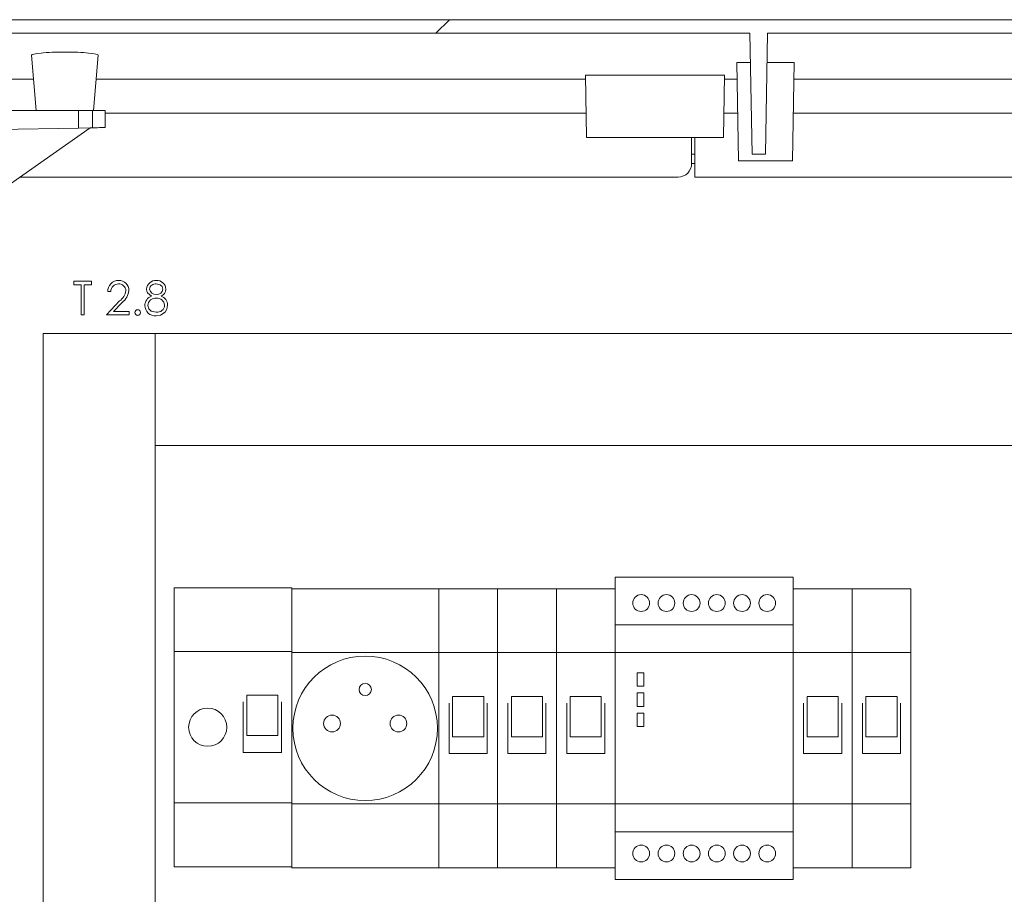
# Model space of a CAD drawing. Units: millimetres. Extents: x 0 to 420, y 0 to 297.
# Drawn here: x 344 to 362, y 191 to 206 of the extents above; entities that cross this region are included whole.
import ezdxf

# ---------------------------------------------------------------- set-up
doc = ezdxf.new("R2010")
doc.units = ezdxf.units.MM
doc.header["$LTSCALE"] = 100
doc.layers.get('0').update_dxf_attribs({"lineweight": 15})
doc.layers.add('Aparatura', color=7, linetype='Continuous', lineweight=15)
doc.layers.add('Obudowy', color=7, linetype='Continuous', lineweight=15)

# ---------------------------------------------------------------- blocks, each defined once
blk = doc.blocks.new('Obudowa OPN 882F')
at = {"linetype": 'Continuous', "lineweight": 0}
h = blk.add_hatch(dxfattribs=at)
h.set_pattern_fill('ANSI31', scale=50, style=0)
h.set_pattern_definition([(45, (-5708.78, -10373.15), (-112.2532, 112.2532), [])])
edge = h.paths.add_edge_path(flags=0)
edge.add_line((795.34, 1774.55), (4.6, 1774.55))
edge.add_ellipse((4.6, 1770.53), major_axis=(0.07, 4.02), ratio=0.995645, start_angle=0.9956, end_angle=90)
edge.add_line((0.6, 1770.6), (-0.03, 1734.55))
edge.add_line((-0.03, 1734.55), (3.97, 1734.55))
edge.add_line((3.97, 1734.55), (4.6, 1770.53))
edge.add_line((4.6, 1770.53), (256.34, 1770.53))
edge.add_line((256.34, 1770.53), (256.97, 1734.55))
edge.add_line((256.97, 1734.55), (260.97, 1734.55))
edge.add_line((260.97, 1734.55), (261.6, 1770.53))
edge.add_line((261.6, 1770.53), (523.84, 1770.53))
edge.add_line((523.84, 1770.53), (524.47, 1734.55))
edge.add_line((524.47, 1734.55), (528.47, 1734.55))
edge.add_line((528.47, 1734.55), (529.1, 1770.53))
edge.add_line((529.1, 1770.53), (795.34, 1770.53))
edge.add_line((795.34, 1770.53), (795.97, 1734.55))
edge.add_line((795.97, 1734.55), (799.97, 1734.55))
edge.add_line((799.97, 1734.55), (799.34, 1770.6))
edge.add_ellipse((795.34, 1770.53), major_axis=(-0.07, 4.02), ratio=0.995645, start_angle=270, end_angle=359.0039)
at = {"color": 7, "linetype": 'Continuous', "lineweight": 15}
for p, q in [((4.6, 1774.55), (795.34, 1774.55)), ((4.6, 1770.53), (256.34, 1770.53)), ((256.34, 1770.53), (256.97, 1734.55)), ((261.6, 1770.53), (260.97, 1734.55)), ((261.6, 1770.53), (523.84, 1770.53)), ((42.53, 1763.98), (43.97, 1747.55)), ((60.97, 1747.55), (62.41, 1763.98)), ((252.46, 1761.87), (252.97, 1732.55)), ((252.46, 1761.87), (256.49, 1761.87)), ((261.45, 1761.87), (269.48, 1761.87)), ((269.48, 1761.87), (268.97, 1732.55)), ((207.4, 1758.02), (207.72, 1739.55)), ((207.4, 1758.02), (248.79, 1758.02)), ((248.47, 1739.55), (248.79, 1758.02)), ((4.36, 1756.9), (43.15, 1756.9)), ((61.79, 1756.9), (207.42, 1756.9)), ((248.77, 1756.9), (252.55, 1756.9)), ((269.4, 1756.9), (520.05, 1756.9)), ((7.97, 1747.55), (56.47, 1747.55)), ((56.47, 1747.55), (60.68, 1747.55)), ((56.47, 1742.33), (56.47, 1747.55)), ((60.68, 1747.55), (64.47, 1747.55)), ((60.68, 1742.4), (60.68, 1747.55)), ((60.97, 1747.55), (64.47, 1747.55)), ((64.47, 1742.47), (64.47, 1747.55)), ((207.6, 1746.75), (64.47, 1746.75)), ((248.6, 1746.75), (252.72, 1746.75)), ((520.22, 1746.75), (269.22, 1746.75)), ((3.97, 1703.18), (59.97, 1742.39)), ((11.97, 1741.55), (56.47, 1742.33)), ((56.47, 1742.33), (60.68, 1742.4)), ((59.97, 1742.39), (64.47, 1742.47)), ((207.72, 1739.55), (248.47, 1739.55)), ((238.97, 1739.55), (238.97, 1731.75)), ((239.97, 1727.75), (239.97, 1739.55)), ((239.97, 1734.55), (238.97, 1734.55)), ((239.97, 1731.75), (238.97, 1731.75)), ((268.97, 1732.55), (252.97, 1732.55)), ((260.97, 1734.55), (256.97, 1734.55)), ((234.97, 1727.75), (39.07, 1727.75)), ((239.97, 1727.75), (559.97, 1727.75)), ((55.1, 1696.75), (60.36, 1696.75)), ((55.1, 1695.72), (55.1, 1696.75)), ((60.36, 1696.75), (60.36, 1695.72)), ((57.28, 1695.72), (55.1, 1695.72)), ((57.28, 1686.75), (57.28, 1695.72)), ((58.18, 1695.72), (58.18, 1686.75)), ((60.36, 1695.72), (58.18, 1695.72)), ((66.13, 1693.67), (65.23, 1693.67)), ((64.84, 1686.75), (68.72, 1690.89)), ((69.49, 1690.45), (66.98, 1687.78)), ((66.98, 1687.78), (71.64, 1687.78)), ((71.64, 1687.78), (71.64, 1686.75)), ((58.18, 1686.75), (57.28, 1686.75)), ((71.64, 1686.75), (64.84, 1686.75))]:
    blk.add_line(p, q, dxfattribs=at)
at = {"color": 7, "linetype": 'Continuous', "lineweight": 15, "flags": 128}
for points in [[(60.68, 1742.4), (61.43, 1742.41), (62.15, 1742.43), (62.8, 1742.44), (63.37, 1742.45), (63.84, 1742.45), (64.19, 1742.46), (64.4, 1742.46), (64.47, 1742.47)], [(78.23, 1692.32), (77.09, 1693.31), (76.85, 1693.85), (76.77, 1694.44)], [(81.64, 1694.45), (81.4, 1695.18), (80.84, 1695.71), (79.65, 1695.98)], [(77.15, 1689.55), (77.42, 1688.59), (78.13, 1687.89), (79.65, 1687.52)], [(83.05, 1689.66), (82.81, 1688.43), (82.29, 1687.59)], [(82.29, 1687.59), (80.93, 1686.68), (79.64, 1686.49)]]:
    blk.add_lwpolyline(points, dxfattribs=at)
at = {"color": 7, "linetype": 'Continuous', "lineweight": 15}
for centre, radius, start, end in [((234.97, 1731.75), 4, 270, 0), ((68.48, 1693.76), 3.25, 89.7528, 181.5003), ((68.58, 1694.07), 2.93, 359.1851, 91.7334), ((79.56, 1694.21), 2.8, 87.1587, 175.2505), ((79.82, 1694.29), 2.72, 2.6641, 92.4871), ((68.42, 1693.68), 2.3, 89.4897, 180.2652), ((68.52, 1693.89), 2.09, 1.7592, 92.1225), ((66.3, 1694.5), 4.35, 303.8699, 352.7811), ((66.27, 1694.63), 5.28, 307.6051, 353.5551), ((79.43, 1694.22), 1.78, 82.9407, 173.2377), ((79.58, 1694.71), 1.94, 188.4192, 273.0514), ((79.8, 1694.62), 1.85, 266.4979, 354.5313), ((80.23, 1694.45), 2.3, 292.5102, 359.1265), ((79.25, 1689.5), 3, 109.9699, 178.5202), ((79.52, 1689.38), 2.38, 85.6109, 175.8555), ((79.83, 1689.42), 2.33, 5.5562, 93.0029), ((80.08, 1689.54), 2.97, 2.3798, 69.6701), ((74.13, 1687.46), 0.826, 89.5133, 180.4949), ((74.15, 1687.46), 0.824, 359.3529, 90.6471), ((79.39, 1689.62), 3.14, 180.7437, 274.5031), ((79.88, 1689.78), 2.27, 264.0845, 356.5646), ((74.14, 1687.45), 0.831, 179.8723, 270.1277), ((74.14, 1687.45), 0.829, 269.6804, 0.3114)]:
    blk.add_arc(centre, radius, start, end, dxfattribs=at)
for start_param, end_param in [(1.570796, 3.149783), (6.274995, 7.853982)]:
    blk.add_ellipse((52.47, 1763.99), major_axis=(9.94, 0), ratio=0.09362, start_param=start_param, end_param=end_param, dxfattribs=at)
blk = doc.blocks.new('zw$ED47')
blk.add_circle((1, 4.15), 0.568)
at = {"layer": 'Aparatura'}
for p, q in [((0, 6.4), (1.75, 6.4)), ((1.75, 6.4), (3.5, 6.4)), ((2.059, 4.9), (2.059, 3.4)), ((3.191, 3.4), (3.191, 4.9)), ((2.059, 3.4), (3.191, 3.4)), ((0, 1.9), (1.75, 1.9)), ((1.75, 1.9), (3.5, 1.9))]:
    blk.add_line(p, q, dxfattribs=at)
for points in [[(0, 8.3), (3.5, 8.3), (3.5, 0), (0, 0)], [(2.162, 5.1), (3.088, 5.1), (3.088, 3.9), (2.162, 3.9)]]:
    blk.add_lwpolyline(points, close=True, dxfattribs=at)
blk = doc.blocks.new('Gniazdo serwisowe')
at = {"layer": 'Aparatura', "lineweight": 15}
for p, q in [((0, 22.5), (43.75, 22.5)), ((0, -22.5), (43.75, -22.5))]:
    blk.add_line(p, q, dxfattribs=at)
blk.add_lwpolyline([(0, 41.5), (43.75, 41.5), (43.75, -41.5), (0, -41.5)], close=True, dxfattribs=at)
for centre, radius in [((21.85, 0), 21.5), ((21.87, 11.56), 1.85), ((12, 1.42), 2.5), ((31.75, 1.42), 2.5)]:
    blk.add_circle(centre, radius, dxfattribs=at)
blk = doc.blocks.new('wyłącznik nadprądowy 1P')
for p, q in [((0, 22.5), (17.5, 22.5)), ((3.09, 7.5), (3.09, -7.5)), ((14.41, -7.5), (14.41, 7.5)), ((3.09, -7.5), (14.41, -7.5)), ((0, -22.5), (17.5, -22.5))]:
    blk.add_line(p, q)
for points in [[(0, 41.5), (17.5, 41.5), (17.5, -41.5), (0, -41.5)], [(4.12, 9.5), (13.38, 9.5), (13.38, -2.5), (4.12, -2.5)]]:
    blk.add_lwpolyline(points, close=True)
blk = doc.blocks.new('Automatyczny przełącznik faz')
at = {"layer": 'Aparatura', "lineweight": 15}
for p, q in [((0, 45), (0, -45)), ((0, 45), (53, 45)), ((53, 45), (53, -45)), ((0, 30.75), (53, 30.75)), ((0, 22.5), (53, 22.5)), ((6.5, 12.5), (6.5, 16.5)), ((6.5, 16.5), (8.5, 16.5)), ((8.5, 16.5), (8.5, 12.5)), ((8.5, 12.5), (6.5, 12.5)), ((6.5, 6.5), (6.5, 10.5)), ((6.5, 10.5), (8.5, 10.5)), ((8.5, 10.5), (8.5, 6.5)), ((8.5, 6.5), (6.5, 6.5)), ((6.5, 0.5), (6.5, 4.5)), ((6.5, 4.5), (8.5, 4.5)), ((8.5, 4.5), (8.5, 0.5)), ((8.5, 0.5), (6.5, 0.5)), ((53, -22.5), (0, -22.5)), ((53, -30.75), (0, -30.75)), ((53, -45), (0, -45))]:
    blk.add_line(p, q, dxfattribs=at)
for centre in [(7.75, 37.25), (15.25, 37.25), (22.75, 37.25), (30.25, 37.25), (37.75, 37.25), (45.25, 37.25), (7.75, -37.25), (15.25, -37.25), (22.75, -37.25), (30.25, -37.25), (37.75, -37.25), (45.25, -37.25)]:
    blk.add_circle(centre, 2.5, dxfattribs=at)

msp = doc.modelspace()

# ---------------------------------------------------------------- linework, layer by layer
for points in [[(344.35691, 200.85054), (346.35691, 200.85054), (346.35691, 156.85054), (344.35691, 156.85054), (344.35691, 200.85054)], [(346.35691, 200.85054), (346.35691, 198.85054), (384.72524, 198.85054)], [(346.35691, 200.85054), (384.72524, 200.85054), (384.72524, 198.85054)]]:
    msp.add_lwpolyline(points)

# ---------------------------------------------------------------- block references
at = {"xscale": 0.6, "yscale": 0.6, "zscale": 0.6}
msp.add_blockref('zw$ED47', (346.69454, 191.3359), dxfattribs=at)
at = {"layer": 'Aparatura', "xscale": 0.06, "yscale": 0.06, "zscale": 0.06}
for name, p in [('Automatyczny przełącznik faz', (354.56956, 193.80641)), ('Gniazdo serwisowe', (348.79455, 193.80639)), ('wyłącznik nadprądowy 1P', (351.41955, 193.8064)), ('wyłącznik nadprądowy 1P', (352.46955, 193.8064)), ('wyłącznik nadprądowy 1P', (353.51956, 193.8064)), ('wyłącznik nadprądowy 1P', (357.74956, 193.8064)), ('wyłącznik nadprądowy 1P', (358.79957, 193.8064))]:
    msp.add_blockref(name, p, dxfattribs=at)
at = {"layer": 'Obudowy', "xscale": 0.06, "yscale": 0.06, "zscale": 0.06}
msp.add_blockref('Obudowa OPN 882F', (341.59626, 99.97902), dxfattribs=at)

doc.saveas('drawing.dxf')
